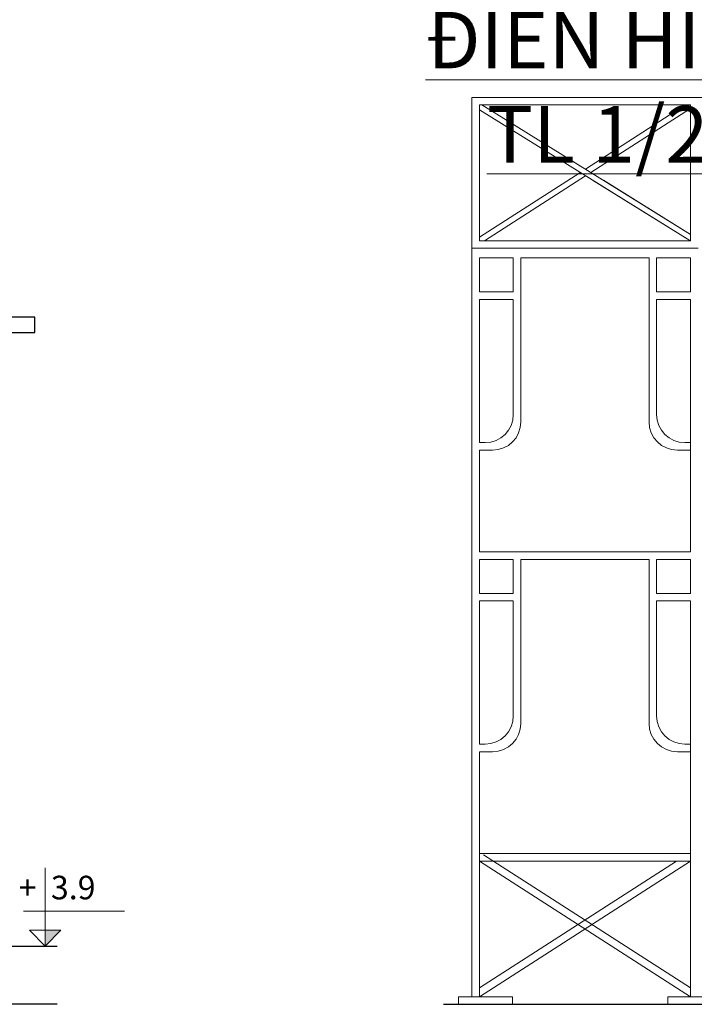
# Model space of a CAD drawing. Units: inches. Extents: x 1659 to 2500, y 59121 to 59723.
# Drawn here: x 2188 to 2260, y 59387 to 59491 of the extents above; entities that cross this region are included whole.
import ezdxf

# ---------------------------------------------------------------- set-up
doc = ezdxf.new("R2010")
doc.units = ezdxf.units.IN
doc.header["$MEASUREMENT"] = 0
for name, color, linetype, lineweight in [('DIM', 127, 'Continuous', 13), ('NET CO BAN', 132, 'Continuous', 20), ('NET DAM', 1, 'Continuous', 30), ('NET VUA', 120, 'Continuous', 25), ('TEXT 3', 80, 'Continuous', 13)]:
    doc.layers.add(name, color=color, linetype=linetype, lineweight=lineweight)
doc.styles.get("Standard").update_dxf_attribs({"font": 'arial.ttf'})

msp = doc.modelspace()

# ---------------------------------------------------------------- hatches: boundary and pattern name
at = {"layer": 'DIM'}
msp.add_hatch(color=256, dxfattribs=at).paths.add_polyline_path([(2190.74, 59393.13), (2190.74, 59394.84), (2192.4, 59394.84)])

# ---------------------------------------------------------------- linework, layer by layer
for p, q in [((2190.74, 59401.44), (2190.74, 59393.13)), ((2188.44, 59396.86), (2199.14, 59396.86)), ((2189.08, 59394.84), (2190.74, 59394.84)), ((2190.74, 59393.13), (2189.08, 59394.84)), ((2190.74, 59393.13), (2192.4, 59394.84)), ((2192.4, 59394.84), (2190.74, 59394.84))]:
    msp.add_line(p, q, dxfattribs=at)
at = {"layer": 'NET CO BAN'}
for p, q in [((2235.99, 59483.19), (2235.99, 59434.99)), ((2290.68, 59483.19), (2235.99, 59483.19)), ((2236.79, 59482.39), (2236.79, 59467.99)), ((2259.19, 59482.39), (2236.79, 59482.39)), ((2236.79, 59481.86), (2259.11, 59468)), ((2237.05, 59482.4), (2259.19, 59468.66)), ((2248.04, 59475.58), (2258.63, 59482.39)), ((2248.6, 59475.23), (2259.19, 59482.03)), ((2259.19, 59482.39), (2259.19, 59474.39)), ((2236.79, 59468.35), (2247.43, 59475.19)), ((2237.34, 59467.99), (2248.05, 59474.87)), ((2248.8, 59474.4), (2259.11, 59468)), ((2249.94, 59474.4), (2259.19, 59468.66)), ((2259.19, 59474.39), (2259.19, 59467.99)), ((2259.19, 59473.39), (2259.19, 59474.19)), ((2236.79, 59467.99), (2258.39, 59467.99)), ((2259.19, 59467.99), (2236.79, 59467.99)), ((2235.99, 59467.18), (2235.99, 59439.54)), ((2259.99, 59467.18), (2235.99, 59467.18)), ((2236.79, 59466.16), (2240.39, 59466.16)), ((2236.79, 59466.16), (2236.79, 59462.56)), ((2240.39, 59466.16), (2240.39, 59462.56)), ((2241.19, 59466.16), (2254.79, 59466.16)), ((2241.19, 59466.16), (2241.19, 59448.76)), ((2254.79, 59466.16), (2254.79, 59448.76)), ((2255.59, 59466.16), (2255.59, 59462.56)), ((2255.59, 59466.16), (2259.19, 59466.16)), ((2259.19, 59466.16), (2259.19, 59462.56)), ((2236.79, 59462.56), (2240.39, 59462.56)), ((2236.79, 59461.76), (2240.39, 59461.76)), ((2236.79, 59461.76), (2236.79, 59446.56)), ((2240.39, 59461.76), (2240.39, 59449.56)), ((2255.59, 59462.56), (2259.19, 59462.56)), ((2255.59, 59461.76), (2255.59, 59449.56)), ((2255.59, 59461.76), (2259.19, 59461.76)), ((2259.19, 59461.76), (2259.19, 59444.36)), ((2259.19, 59448.73), (2259.19, 59446.56)), ((2236.79, 59446.56), (2237.39, 59446.56)), ((2258.59, 59446.56), (2259.19, 59446.56)), ((2236.79, 59445.76), (2236.79, 59439.54)), ((2236.79, 59445.76), (2238.19, 59445.76)), ((2257.79, 59445.76), (2259.19, 59445.76)), ((2259.19, 59445.76), (2259.19, 59439.74)), ((2235.99, 59443.64), (2235.99, 59434.96)), ((2236.79, 59443.64), (2236.79, 59434.96)), ((2259.19, 59443.64), (2259.19, 59434.96)), ((2235.99, 59434.96), (2235.99, 59434.16)), ((2235.99, 59434.96), (2235.99, 59434.16)), ((2235.99, 59434.96), (2235.99, 59434.16)), ((2235.99, 59434.96), (2235.99, 59407.54)), ((2236.79, 59434.96), (2259.19, 59434.96)), ((2236.79, 59434.96), (2259.19, 59434.96)), ((2236.79, 59434.96), (2259.19, 59434.96)), ((2236.79, 59434.16), (2240.39, 59434.16)), ((2236.79, 59434.16), (2236.79, 59430.56)), ((2240.39, 59434.16), (2240.39, 59430.56)), ((2241.19, 59434.16), (2254.79, 59434.16)), ((2241.19, 59434.16), (2241.19, 59416.76)), ((2254.79, 59434.16), (2254.79, 59416.76)), ((2255.59, 59434.16), (2259.19, 59434.16)), ((2255.59, 59434.16), (2255.59, 59430.56)), ((2259.19, 59434.16), (2259.19, 59430.56)), ((2236.79, 59430.56), (2240.39, 59430.56)), ((2255.59, 59430.56), (2259.19, 59430.56)), ((2236.79, 59429.76), (2240.39, 59429.76)), ((2236.79, 59429.76), (2236.79, 59414.56)), ((2240.39, 59429.76), (2240.39, 59417.56)), ((2255.59, 59429.76), (2259.19, 59429.76)), ((2255.59, 59429.76), (2255.59, 59417.56)), ((2259.19, 59429.76), (2259.19, 59412.36)), ((2259.19, 59416.73), (2259.19, 59414.56)), ((2236.79, 59414.56), (2237.39, 59414.56)), ((2236.79, 59413.76), (2238.19, 59413.76)), ((2236.79, 59413.76), (2236.79, 59407.54)), ((2257.79, 59413.76), (2259.19, 59413.76)), ((2258.59, 59414.56), (2259.19, 59414.56)), ((2259.19, 59413.76), (2259.19, 59407.74)), ((2235.99, 59411.64), (2235.99, 59402.96)), ((2236.79, 59411.64), (2236.79, 59387.76)), ((2259.19, 59411.64), (2259.19, 59387.76)), ((2235.99, 59402.96), (2235.99, 59402.16)), ((2235.99, 59402.96), (2235.99, 59402.16)), ((2235.99, 59402.96), (2235.99, 59387.76)), ((2236.79, 59402.96), (2259.19, 59402.96)), ((2236.79, 59402.96), (2259.19, 59402.96)), ((2236.79, 59402.96), (2259.19, 59402.96)), ((2236.79, 59402.16), (2259.19, 59402.16)), ((2259.19, 59402.16), (2236.79, 59387.76)), ((2257.71, 59402.16), (2236.79, 59388.71)), ((2236.79, 59402.16), (2259.19, 59387.76)), ((2237.22, 59402.83), (2259.19, 59388.71)), ((2235.99, 59389.35), (2235.99, 59387.76)), ((2234.56, 59387.76), (2234.56, 59386.96)), ((2240.3, 59387.76), (2234.56, 59387.76)), ((2240.3, 59386.96), (2240.3, 59387.76)), ((2263.5, 59387.76), (2256.79, 59387.76)), ((2256.79, 59387.76), (2256.79, 59386.96))]:
    msp.add_line(p, q, dxfattribs=at)
for centre, start, end in [((2237.39, 59449.56), 270, 0), ((2258.59, 59449.56), 180, 270), ((2238.19, 59448.76), 270, 0), ((2257.79, 59448.76), 180, 270), ((2237.39, 59417.56), 270, 0), ((2258.59, 59417.56), 180, 270), ((2238.19, 59416.76), 270, 0), ((2257.79, 59416.76), 180, 270)]:
    msp.add_arc(centre, 3, start, end, dxfattribs=at)
at = {"layer": 'NET DAM'}
for p, q in [((2192.02, 59386.96), (1685.16, 59386.96)), ((2232.98, 59386.96), (2470.66, 59386.96))]:
    msp.add_line(p, q, dxfattribs=at)
at = {"layer": 'NET VUA'}
msp.add_line((1916.14, 59393.13), (2192.02, 59393.13), dxfattribs=at)
for points in [[(2189.62, 59459.88), (2169.05, 59459.88)], [(2180.98, 59458.23), (2189.62, 59458.23), (2189.62, 59459.88), (2187.28, 59459.88)], [(2180.88, 59458.23), (2189.62, 59458.23)]]:
    msp.add_lwpolyline(points, dxfattribs=at)

# ---------------------------------------------------------------- texts
at = {"insert": (2187.92, 59400.6), "char_height": 2.5, "width": 9.696, "attachment_point": 1}
msp.add_mtext('+  3.9', dxfattribs=at)
at = {"layer": 'TEXT 3', "ltscale": 0.02, "insert": (2251.6, 59502.27), "char_height": 6, "attachment_point": 2}
msp.add_mtext_dynamic_manual_height_columns('{\\fArial|b1|i0|c0|p34;\\LÔ SÀN ĐIỂN HÌNH TL 1/20}', width=42.0733, gutter_width=4.14, heights=[0], dxfattribs=at).dxf.set("width", 142.7572)

doc.saveas('drawing.dxf')
